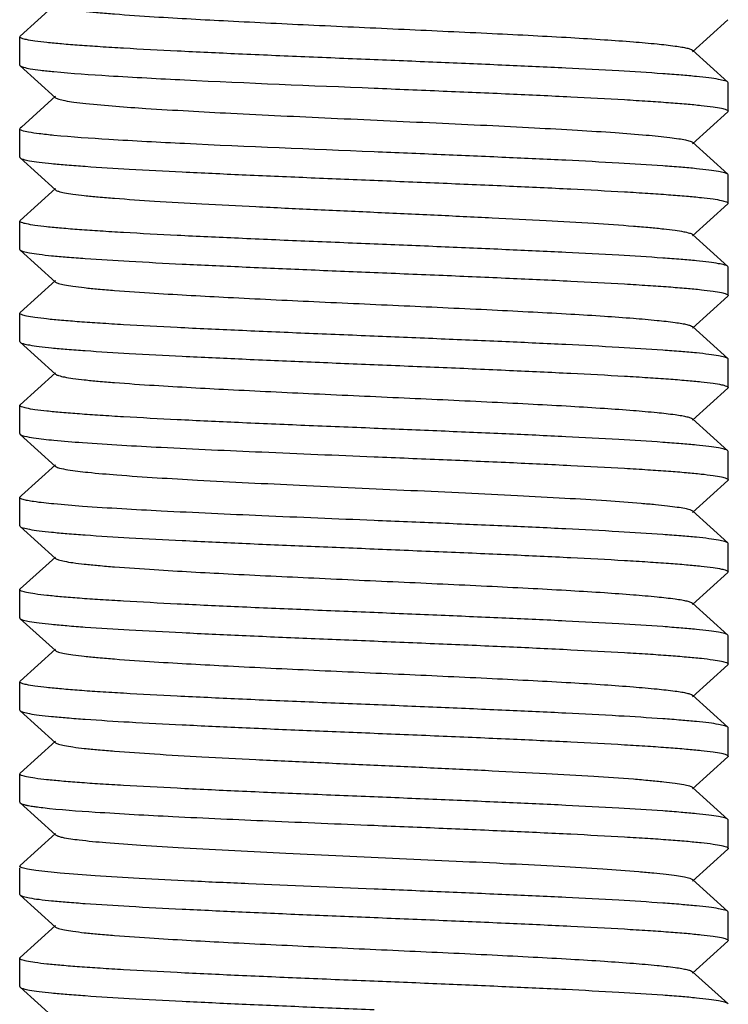
# Model space of a CAD drawing. Units: millimetres. Extents: x 18687 to 23553, y 1675 to 8407.
# Drawn here: x 19969 to 19979, y 6397 to 6411 of the extents above; entities that cross this region are included whole.
import ezdxf

# ---------------------------------------------------------------- set-up
doc = ezdxf.new("R2010")
doc.units = ezdxf.units.MM

msp = doc.modelspace()

# ---------------------------------------------------------------- linework, layer by layer
for p, q in [((19969.782, 6411.33), (19969.281, 6410.879)), ((19978.77, 6410.659), (19979.271, 6411.11)), ((19969.276, 6410.87), (19969.281, 6410.879)), ((19969.276, 6410.47), (19969.276, 6410.87)), ((19979.271, 6410.229), (19978.77, 6410.68)), ((19969.281, 6410.46), (19969.782, 6410.009)), ((19979.276, 6410.22), (19979.271, 6410.229)), ((19979.276, 6409.82), (19979.276, 6410.22)), ((19969.782, 6410.03), (19969.3, 6409.596)), ((19978.77, 6409.359), (19979.271, 6409.81)), ((19979.276, 6409.82), (19979.271, 6409.81)), ((19969.276, 6409.57), (19969.281, 6409.579)), ((19969.276, 6409.17), (19969.276, 6409.57)), ((19969.3, 6409.596), (19969.281, 6409.579)), ((19979.271, 6408.929), (19978.77, 6409.38)), ((19969.281, 6409.16), (19969.782, 6408.709)), ((19979.276, 6408.92), (19979.271, 6408.929)), ((19979.276, 6408.52), (19979.276, 6408.92)), ((19969.782, 6408.73), (19969.281, 6408.279)), ((19978.77, 6408.059), (19979.271, 6408.51)), ((19979.276, 6408.52), (19979.271, 6408.51)), ((19969.276, 6408.27), (19969.281, 6408.279)), ((19969.276, 6407.87), (19969.276, 6408.27)), ((19979.271, 6407.629), (19978.77, 6408.08)), ((19969.281, 6407.86), (19969.782, 6407.409)), ((19979.276, 6407.62), (19979.271, 6407.629)), ((19979.276, 6407.22), (19979.276, 6407.62)), ((19969.782, 6407.43), (19969.281, 6406.979)), ((19978.77, 6406.759), (19979.271, 6407.21)), ((19979.276, 6407.22), (19979.271, 6407.21)), ((19969.276, 6406.97), (19969.281, 6406.979)), ((19969.276, 6406.57), (19969.276, 6406.97)), ((19979.271, 6406.329), (19978.77, 6406.78)), ((19969.276, 6406.57), (19969.281, 6406.56)), ((19969.281, 6406.56), (19969.782, 6406.109)), ((19979.276, 6405.92), (19979.276, 6406.32)), ((19969.782, 6406.13), (19969.281, 6405.679)), ((19978.77, 6405.459), (19979.271, 6405.91)), ((19969.276, 6405.67), (19969.281, 6405.679)), ((19969.276, 6405.27), (19969.276, 6405.67)), ((19979.271, 6405.029), (19978.77, 6405.48)), ((19969.276, 6405.27), (19969.281, 6405.26)), ((19969.281, 6405.26), (19969.782, 6404.809)), ((19979.276, 6405.02), (19979.271, 6405.029)), ((19979.276, 6404.62), (19979.276, 6405.02)), ((19969.782, 6404.83), (19969.3, 6404.396)), ((19978.77, 6404.159), (19979.271, 6404.61)), ((19969.276, 6403.97), (19969.276, 6404.37)), ((19969.3, 6404.396), (19969.281, 6404.379)), ((19979.271, 6403.729), (19978.77, 6404.18)), ((19969.276, 6403.97), (19969.281, 6403.96)), ((19969.281, 6403.96), (19969.782, 6403.509)), ((19979.276, 6403.72), (19979.271, 6403.729)), ((19979.276, 6403.32), (19979.276, 6403.72)), ((19969.782, 6403.53), (19969.281, 6403.079)), ((19978.77, 6402.859), (19979.271, 6403.31)), ((19979.276, 6403.32), (19979.271, 6403.31)), ((19969.276, 6402.67), (19969.276, 6403.07)), ((19979.271, 6402.429), (19978.77, 6402.88)), ((19969.281, 6402.66), (19969.782, 6402.209)), ((19979.276, 6402.42), (19979.271, 6402.429)), ((19979.276, 6402.02), (19979.276, 6402.42)), ((19969.782, 6402.23), (19969.281, 6401.779)), ((19978.77, 6401.559), (19979.271, 6402.01)), ((19979.276, 6402.02), (19979.271, 6402.01)), ((19969.276, 6401.77), (19969.281, 6401.779)), ((19969.276, 6401.37), (19969.276, 6401.77)), ((19979.271, 6401.129), (19978.77, 6401.58)), ((19969.276, 6401.37), (19969.281, 6401.36)), ((19969.281, 6401.36), (19969.782, 6400.909)), ((19979.276, 6400.72), (19979.276, 6401.12)), ((19969.782, 6400.93), (19969.281, 6400.479)), ((19978.77, 6400.259), (19979.271, 6400.71)), ((19969.276, 6400.47), (19969.281, 6400.479)), ((19969.276, 6400.07), (19969.276, 6400.47)), ((19979.271, 6399.829), (19978.77, 6400.28)), ((19969.276, 6400.069), (19969.281, 6400.06)), ((19969.281, 6400.06), (19969.782, 6399.609)), ((19969.281, 6400.06), (19969.312, 6400.045)), ((19979.276, 6399.82), (19979.271, 6399.829)), ((19979.276, 6399.42), (19979.276, 6399.82)), ((19969.782, 6399.63), (19969.281, 6399.179)), ((19969.782, 6399.609), (19969.809, 6399.595)), ((19978.77, 6398.959), (19979.271, 6399.41)), ((19969.276, 6399.169), (19969.281, 6399.179)), ((19969.276, 6398.77), (19969.276, 6399.145)), ((19979.271, 6398.529), (19978.77, 6398.98)), ((19969.276, 6398.77), (19969.281, 6398.76)), ((19969.281, 6398.76), (19969.782, 6398.309)), ((19979.276, 6398.52), (19979.271, 6398.529)), ((19979.276, 6398.12), (19979.276, 6398.52)), ((19969.782, 6398.33), (19969.281, 6397.879)), ((19978.77, 6397.659), (19979.271, 6398.11)), ((19979.276, 6398.12), (19979.271, 6398.11)), ((19969.276, 6397.47), (19969.276, 6397.87)), ((19979.271, 6397.229), (19978.77, 6397.68)), ((19969.281, 6397.46), (19969.782, 6397.009)), ((19979.276, 6397.22), (19979.271, 6397.229))]:
    msp.add_line(p, q)
for points, knots in [([(19969.782, 6411.309), (19969.793, 6411.299), (19969.837, 6411.285), (19969.918, 6411.266), (19970.04, 6411.248), (19970.199, 6411.228), (19970.396, 6411.209), (19970.725, 6411.182), (19971.336, 6411.14), (19972.273, 6411.089), (19973.449, 6411.032), (19974.691, 6410.976), (19975.723, 6410.927), (19976.506, 6410.888), (19977.034, 6410.859), (19977.505, 6410.83), (19977.911, 6410.801), (19978.244, 6410.772), (19978.472, 6410.747), (19978.612, 6410.726), (19978.685, 6410.712), (19978.736, 6410.698), (19978.762, 6410.687), (19978.77, 6410.68)], [0, 0, 0, 0, 0.005141, 0.014503, 0.028158, 0.046008, 0.067921, 0.093713, 0.155959, 0.271647, 0.405704, 0.547349, 0.685182, 0.749171, 0.808115, 0.860843, 0.906273, 0.94352, 0.971827, 0.982469, 0.990703, 0.996519, 1, 1, 1, 1]), ([(19974.276, 6410.545), (19973.951, 6410.558), (19973.313, 6410.584), (19972.387, 6410.624), (19971.534, 6410.664), (19970.884, 6410.698), (19970.424, 6410.726), (19970.132, 6410.746), (19969.881, 6410.766), (19969.671, 6410.786), (19969.508, 6410.805), (19969.384, 6410.825), (19969.318, 6410.841), (19969.276, 6410.859), (19969.276, 6410.87)], [0, 0, 0, 0, 0.194393, 0.381431, 0.553767, 0.704908, 0.770666, 0.829038, 0.879452, 0.92146, 0.954653, 0.978768, 0.993703, 1, 1, 1, 1]), ([(19969.281, 6410.46), (19969.294, 6410.449), (19969.345, 6410.435), (19969.439, 6410.415), (19969.584, 6410.396), (19969.695, 6410.384), (19969.759, 6410.378)], [0, 0, 0, 0, 0.106067, 0.308309, 0.607331, 1, 1, 1, 1]), ([(19979.271, 6410.229), (19979.259, 6410.24), (19979.211, 6410.253), (19979.123, 6410.272), (19978.989, 6410.291), (19978.813, 6410.31), (19978.596, 6410.329), (19978.23, 6410.357), (19977.688, 6410.39), (19976.949, 6410.429), (19976.114, 6410.467), (19975.212, 6410.506), (19974.592, 6410.532), (19974.276, 6410.545)], [0, 0, 0, 0, 0.009712, 0.027999, 0.054936, 0.090379, 0.134022, 0.185477, 0.309963, 0.459393, 0.628333, 0.810803, 1, 1, 1, 1]), ([(19969.759, 6410.378), (19970.016, 6410.353), (19970.631, 6410.311), (19972.137, 6410.232), (19973.385, 6410.181), (19974.276, 6410.145)], [0, 0, 0, 0, 0.171741, 0.408665, 1, 1, 1, 1]), ([(19974.276, 6410.145), (19974.601, 6410.131), (19975.239, 6410.105), (19976.164, 6410.065), (19977.018, 6410.025), (19977.668, 6409.991), (19978.128, 6409.963), (19978.42, 6409.943), (19978.671, 6409.923), (19978.881, 6409.903), (19979.044, 6409.884), (19979.168, 6409.864), (19979.233, 6409.848), (19979.276, 6409.83), (19979.276, 6409.82)], [0, 0, 0, 0, 0.194408, 0.381452, 0.553797, 0.704945, 0.770707, 0.829079, 0.879493, 0.921499, 0.954685, 0.978791, 0.993715, 1, 1, 1, 1]), ([(19969.782, 6410.009), (19969.794, 6409.998), (19969.84, 6409.984), (19969.925, 6409.965), (19970.055, 6409.946), (19970.154, 6409.934), (19970.21, 6409.928)], [0, 0, 0, 0, 0.110606, 0.314363, 0.611772, 1, 1, 1, 1]), ([(19970.21, 6409.928), (19970.492, 6409.898), (19971.174, 6409.849), (19972.327, 6409.785), (19973.692, 6409.721), (19974.897, 6409.666), (19975.853, 6409.621), (19976.518, 6409.587), (19977.123, 6409.554), (19977.649, 6409.52), (19978.083, 6409.487), (19978.382, 6409.458), (19978.566, 6409.434), (19978.662, 6409.417), (19978.726, 6409.401), (19978.76, 6409.389), (19978.77, 6409.38)], [0, 0, 0, 0, 0.09906, 0.238698, 0.403867, 0.576679, 0.660078, 0.738424, 0.809573, 0.871597, 0.92282, 0.961852, 0.97648, 0.987717, 0.995526, 1, 1, 1, 1]), ([(19969.759, 6409.478), (19969.689, 6409.485), (19969.568, 6409.498), (19969.418, 6409.519), (19969.327, 6409.538), (19969.287, 6409.554), (19969.276, 6409.565), (19969.276, 6409.57)], [0, 0, 0, 0, 0.422552, 0.730675, 0.920608, 0.972246, 1, 1, 1, 1]), ([(19974.276, 6409.245), (19973.385, 6409.281), (19972.137, 6409.332), (19970.631, 6409.411), (19970.016, 6409.453), (19969.759, 6409.478)], [0, 0, 0, 0, 0.591335, 0.828259, 1, 1, 1, 1]), ([(19979.271, 6408.929), (19979.259, 6408.94), (19979.211, 6408.953), (19979.123, 6408.972), (19978.989, 6408.991), (19978.813, 6409.01), (19978.596, 6409.029), (19978.23, 6409.057), (19977.688, 6409.09), (19976.949, 6409.129), (19976.114, 6409.167), (19975.212, 6409.206), (19974.592, 6409.232), (19974.276, 6409.245)], [0, 0, 0, 0, 0.009713, 0.028002, 0.054943, 0.09039, 0.13404, 0.1855, 0.309996, 0.459429, 0.628362, 0.810812, 1, 1, 1, 1]), ([(19969.281, 6409.16), (19969.293, 6409.149), (19969.34, 6409.136), (19969.429, 6409.117), (19969.563, 6409.098), (19969.739, 6409.079), (19969.956, 6409.06), (19970.322, 6409.032), (19970.864, 6408.999), (19971.603, 6408.961), (19972.438, 6408.922), (19973.34, 6408.883), (19973.96, 6408.858), (19974.276, 6408.845)], [0, 0, 0, 0, 0.009714, 0.028003, 0.054944, 0.09039, 0.134037, 0.185493, 0.309976, 0.459402, 0.628339, 0.810806, 1, 1, 1, 1]), ([(19974.276, 6408.845), (19974.601, 6408.831), (19975.239, 6408.805), (19976.165, 6408.765), (19977.019, 6408.725), (19977.669, 6408.691), (19978.129, 6408.663), (19978.421, 6408.643), (19978.672, 6408.623), (19978.882, 6408.603), (19979.045, 6408.584), (19979.168, 6408.564), (19979.234, 6408.548), (19979.276, 6408.53), (19979.276, 6408.52)], [0, 0, 0, 0, 0.194487, 0.381595, 0.553976, 0.705142, 0.770908, 0.829275, 0.879677, 0.921662, 0.954817, 0.978883, 0.99376, 1, 1, 1, 1]), ([(19969.782, 6408.709), (19969.793, 6408.699), (19969.837, 6408.685), (19969.918, 6408.666), (19970.04, 6408.648), (19970.199, 6408.628), (19970.396, 6408.609), (19970.725, 6408.582), (19971.213, 6408.548), (19971.877, 6408.51), (19972.627, 6408.472), (19973.436, 6408.433), (19974.276, 6408.395), (19975.115, 6408.356), (19975.925, 6408.317), (19976.675, 6408.279), (19977.339, 6408.241), (19977.827, 6408.208), (19978.156, 6408.18), (19978.352, 6408.161), (19978.512, 6408.142), (19978.634, 6408.123), (19978.715, 6408.104), (19978.758, 6408.091), (19978.77, 6408.08)], [0, 0, 0, 0, 0.005139, 0.01451, 0.028157, 0.046008, 0.067928, 0.093712, 0.155965, 0.230549, 0.314805, 0.40571, 0.499997, 0.594287, 0.68519, 0.769444, 0.844035, 0.906285, 0.932073, 0.953983, 0.971841, 0.98549, 0.994851, 1, 1, 1, 1]), ([(19974.276, 6407.945), (19973.951, 6407.958), (19973.313, 6407.984), (19972.387, 6408.024), (19971.533, 6408.064), (19970.883, 6408.098), (19970.423, 6408.126), (19970.131, 6408.146), (19969.88, 6408.166), (19969.67, 6408.186), (19969.507, 6408.205), (19969.384, 6408.226), (19969.318, 6408.241), (19969.276, 6408.259), (19969.276, 6408.27)], [0, 0, 0, 0, 0.194456, 0.381553, 0.553926, 0.705081, 0.770836, 0.829198, 0.8796, 0.92159, 0.954758, 0.97884, 0.993739, 1, 1, 1, 1]), ([(19969.281, 6407.86), (19969.293, 6407.849), (19969.34, 6407.836), (19969.429, 6407.817), (19969.563, 6407.798), (19969.739, 6407.779), (19969.956, 6407.76), (19970.322, 6407.732), (19970.864, 6407.699), (19971.603, 6407.661), (19972.438, 6407.622), (19973.34, 6407.583), (19973.96, 6407.558), (19974.276, 6407.545)], [0, 0, 0, 0, 0.009714, 0.028005, 0.054948, 0.090398, 0.134051, 0.185514, 0.310014, 0.459435, 0.628358, 0.810809, 1, 1, 1, 1]), ([(19979.271, 6407.629), (19979.259, 6407.64), (19979.211, 6407.653), (19979.123, 6407.672), (19978.989, 6407.691), (19978.813, 6407.71), (19978.596, 6407.729), (19978.23, 6407.757), (19977.688, 6407.79), (19976.949, 6407.829), (19976.114, 6407.867), (19975.212, 6407.906), (19974.592, 6407.932), (19974.276, 6407.945)], [0, 0, 0, 0, 0.009714, 0.028005, 0.054948, 0.090398, 0.134052, 0.185515, 0.310017, 0.45944, 0.628362, 0.810809, 1, 1, 1, 1]), ([(19974.276, 6407.545), (19974.601, 6407.531), (19975.239, 6407.505), (19976.165, 6407.465), (19977.019, 6407.425), (19977.669, 6407.391), (19978.129, 6407.363), (19978.42, 6407.343), (19978.672, 6407.323), (19978.881, 6407.303), (19979.044, 6407.284), (19979.168, 6407.264), (19979.234, 6407.248), (19979.276, 6407.23), (19979.276, 6407.22)], [0, 0, 0, 0, 0.194466, 0.381572, 0.553951, 0.705109, 0.770866, 0.829229, 0.879629, 0.921616, 0.95478, 0.978855, 0.993746, 1, 1, 1, 1]), ([(19969.782, 6407.409), (19969.793, 6407.399), (19969.837, 6407.385), (19969.918, 6407.366), (19970.04, 6407.348), (19970.199, 6407.328), (19970.396, 6407.309), (19970.725, 6407.282), (19971.336, 6407.24), (19972.273, 6407.189), (19973.449, 6407.132), (19974.691, 6407.076), (19975.723, 6407.028), (19976.506, 6406.988), (19977.034, 6406.959), (19977.505, 6406.93), (19977.911, 6406.901), (19978.244, 6406.872), (19978.472, 6406.847), (19978.612, 6406.826), (19978.685, 6406.812), (19978.736, 6406.798), (19978.762, 6406.787), (19978.77, 6406.78)], [0, 0, 0, 0, 0.005144, 0.014513, 0.028157, 0.046013, 0.067929, 0.093711, 0.155964, 0.27165, 0.405705, 0.547349, 0.685182, 0.749164, 0.808116, 0.860833, 0.906274, 0.943509, 0.971828, 0.982461, 0.990692, 0.996516, 1, 1, 1, 1]), ([(19974.276, 6406.645), (19973.951, 6406.658), (19973.313, 6406.684), (19972.386, 6406.724), (19971.533, 6406.764), (19970.882, 6406.798), (19970.422, 6406.826), (19970.131, 6406.846), (19969.88, 6406.866), (19969.67, 6406.886), (19969.507, 6406.905), (19969.383, 6406.926), (19969.318, 6406.941), (19969.276, 6406.959), (19969.276, 6406.97)], [0, 0, 0, 0, 0.194492, 0.381608, 0.553993, 0.705157, 0.770922, 0.829289, 0.879689, 0.921673, 0.954825, 0.978889, 0.993762, 1, 1, 1, 1]), ([(19979.271, 6406.329), (19979.259, 6406.34), (19979.211, 6406.353), (19979.123, 6406.372), (19978.989, 6406.391), (19978.813, 6406.41), (19978.596, 6406.429), (19978.23, 6406.457), (19977.688, 6406.49), (19976.949, 6406.529), (19976.114, 6406.567), (19975.212, 6406.606), (19974.592, 6406.632), (19974.276, 6406.645)], [0, 0, 0, 0, 0.009715, 0.028004, 0.054944, 0.090392, 0.134039, 0.185497, 0.309983, 0.459408, 0.628343, 0.810808, 1, 1, 1, 1]), ([(19969.281, 6406.56), (19969.293, 6406.549), (19969.34, 6406.536), (19969.429, 6406.517), (19969.563, 6406.498), (19969.739, 6406.479), (19969.956, 6406.46), (19970.322, 6406.432), (19970.864, 6406.399), (19971.603, 6406.361), (19972.438, 6406.322), (19973.34, 6406.283), (19973.96, 6406.258), (19974.276, 6406.245)], [0, 0, 0, 0, 0.009714, 0.028004, 0.054946, 0.090395, 0.134047, 0.185509, 0.310007, 0.459439, 0.628369, 0.810813, 1, 1, 1, 1]), ([(19974.276, 6406.245), (19974.601, 6406.231), (19975.239, 6406.205), (19976.164, 6406.165), (19977.018, 6406.125), (19977.668, 6406.091), (19978.128, 6406.063), (19978.419, 6406.043), (19978.671, 6406.023), (19978.881, 6406.003), (19979.044, 6405.984), (19979.168, 6405.964), (19979.233, 6405.948), (19979.276, 6405.93), (19979.276, 6405.92)], [0, 0, 0, 0, 0.194407, 0.381461, 0.553802, 0.704941, 0.770696, 0.829062, 0.879471, 0.921473, 0.954661, 0.978774, 0.993706, 1, 1, 1, 1]), ([(19969.782, 6406.109), (19969.793, 6406.099), (19969.837, 6406.085), (19969.918, 6406.066), (19970.04, 6406.048), (19970.199, 6406.028), (19970.396, 6406.009), (19970.725, 6405.982), (19971.336, 6405.94), (19972.273, 6405.889), (19973.449, 6405.832), (19974.691, 6405.776), (19975.723, 6405.728), (19976.506, 6405.688), (19977.034, 6405.659), (19977.505, 6405.63), (19977.911, 6405.601), (19978.244, 6405.572), (19978.472, 6405.547), (19978.612, 6405.526), (19978.685, 6405.512), (19978.736, 6405.498), (19978.762, 6405.487), (19978.77, 6405.48)], [0, 0, 0, 0, 0.005148, 0.014512, 0.028157, 0.046017, 0.067929, 0.093713, 0.155964, 0.27165, 0.405707, 0.547351, 0.685185, 0.749166, 0.808118, 0.860836, 0.906276, 0.943512, 0.971828, 0.982461, 0.990695, 0.99652, 1, 1, 1, 1]), ([(19974.276, 6405.345), (19973.951, 6405.358), (19973.313, 6405.384), (19972.387, 6405.424), (19971.534, 6405.464), (19970.883, 6405.498), (19970.423, 6405.526), (19970.132, 6405.546), (19969.881, 6405.566), (19969.671, 6405.586), (19969.508, 6405.605), (19969.384, 6405.625), (19969.318, 6405.641), (19969.276, 6405.659), (19969.276, 6405.67)], [0, 0, 0, 0, 0.194422, 0.381473, 0.553824, 0.704978, 0.770741, 0.829113, 0.879525, 0.921529, 0.954709, 0.978808, 0.993724, 1, 1, 1, 1]), ([(19979.271, 6405.029), (19979.259, 6405.04), (19979.211, 6405.053), (19979.123, 6405.072), (19978.989, 6405.091), (19978.813, 6405.11), (19978.596, 6405.129), (19978.23, 6405.157), (19977.688, 6405.19), (19976.949, 6405.229), (19976.114, 6405.267), (19975.212, 6405.306), (19974.592, 6405.332), (19974.276, 6405.345)], [0, 0, 0, 0, 0.009713, 0.028001, 0.05494, 0.090381, 0.134022, 0.185475, 0.309958, 0.459387, 0.628327, 0.8108, 1, 1, 1, 1]), ([(19969.281, 6405.26), (19969.287, 6405.254), (19969.308, 6405.245), (19969.372, 6405.227), (19969.43, 6405.218), (19969.473, 6405.211)], [0, 0, 0, 0, 0.127562, 0.335456, 1, 1, 1, 1]), ([(19969.473, 6405.211), (19969.568, 6405.197), (19969.797, 6405.173), (19970.397, 6405.125), (19971.375, 6405.071), (19972.747, 6405.008), (19973.748, 6404.966), (19974.276, 6404.945)], [0, 0, 0, 0, 0.059706, 0.143639, 0.375014, 0.670576, 1, 1, 1, 1]), ([(19974.276, 6404.945), (19974.601, 6404.931), (19975.239, 6404.905), (19976.164, 6404.865), (19977.018, 6404.825), (19977.668, 6404.791), (19978.128, 6404.763), (19978.419, 6404.743), (19978.671, 6404.723), (19978.881, 6404.703), (19979.044, 6404.684), (19979.168, 6404.664), (19979.233, 6404.648), (19979.276, 6404.63), (19979.276, 6404.62)], [0, 0, 0, 0, 0.194391, 0.381432, 0.553765, 0.704902, 0.770659, 0.829029, 0.879443, 0.921451, 0.954645, 0.978762, 0.9937, 1, 1, 1, 1]), ([(19969.782, 6404.809), (19969.797, 6404.795), (19969.858, 6404.78), (19969.915, 6404.768), (19969.954, 6404.761)], [0, 0, 0, 0, 0.342795, 1, 1, 1, 1]), ([(19969.954, 6404.761), (19970.048, 6404.746), (19970.279, 6404.719), (19970.89, 6404.667), (19971.886, 6404.608), (19973.268, 6404.54), (19974.529, 6404.483), (19975.554, 6404.435), (19976.279, 6404.4), (19976.943, 6404.364), (19977.525, 6404.329), (19977.951, 6404.298), (19978.236, 6404.272), (19978.407, 6404.255), (19978.545, 6404.237), (19978.651, 6404.22), (19978.722, 6404.203), (19978.76, 6404.189), (19978.77, 6404.18)], [0, 0, 0, 0, 0.032491, 0.078962, 0.207784, 0.370927, 0.548547, 0.636028, 0.719022, 0.794997, 0.861616, 0.916849, 0.939663, 0.959037, 0.974821, 0.986928, 0.995301, 1, 1, 1, 1]), ([(19969.473, 6404.311), (19969.445, 6404.316), (19969.395, 6404.323), (19969.332, 6404.338), (19969.295, 6404.349), (19969.276, 6404.363), (19969.276, 6404.37)], [0, 0, 0, 0, 0.41502, 0.717516, 0.908447, 1, 1, 1, 1]), ([(19974.276, 6404.045), (19973.748, 6404.066), (19972.747, 6404.108), (19971.375, 6404.171), (19970.397, 6404.225), (19969.797, 6404.273), (19969.568, 6404.297), (19969.473, 6404.311)], [0, 0, 0, 0, 0.329424, 0.624986, 0.856361, 0.940294, 1, 1, 1, 1]), ([(19969.281, 6403.96), (19969.293, 6403.949), (19969.34, 6403.936), (19969.429, 6403.917), (19969.563, 6403.898), (19969.739, 6403.879), (19969.956, 6403.86), (19970.321, 6403.832), (19970.864, 6403.799), (19971.602, 6403.761), (19972.438, 6403.722), (19973.34, 6403.683), (19973.96, 6403.658), (19974.276, 6403.645)], [0, 0, 0, 0, 0.009713, 0.028003, 0.054943, 0.090384, 0.134027, 0.18548, 0.309963, 0.45939, 0.628331, 0.810801, 1, 1, 1, 1]), ([(19979.271, 6403.729), (19979.259, 6403.74), (19979.211, 6403.753), (19979.123, 6403.772), (19978.989, 6403.791), (19978.813, 6403.81), (19978.596, 6403.829), (19978.23, 6403.857), (19977.688, 6403.89), (19976.949, 6403.929), (19976.114, 6403.967), (19975.212, 6404.006), (19974.592, 6404.032), (19974.276, 6404.045)], [0, 0, 0, 0, 0.009712, 0.027999, 0.054937, 0.09038, 0.134023, 0.185479, 0.309966, 0.459396, 0.628336, 0.810804, 1, 1, 1, 1]), ([(19969.782, 6403.509), (19969.793, 6403.499), (19969.837, 6403.485), (19969.918, 6403.466), (19970.04, 6403.448), (19970.199, 6403.428), (19970.396, 6403.409), (19970.725, 6403.382), (19971.336, 6403.34), (19972.273, 6403.289), (19973.449, 6403.232), (19974.691, 6403.176), (19975.723, 6403.128), (19976.506, 6403.088), (19977.034, 6403.059), (19977.505, 6403.03), (19977.911, 6403.001), (19978.244, 6402.972), (19978.472, 6402.947), (19978.612, 6402.926), (19978.685, 6402.912), (19978.736, 6402.898), (19978.762, 6402.887), (19978.77, 6402.88)], [0, 0, 0, 0, 0.005144, 0.014503, 0.028158, 0.046012, 0.067921, 0.093714, 0.155959, 0.271647, 0.405705, 0.54735, 0.685183, 0.749171, 0.808116, 0.860843, 0.906274, 0.94352, 0.971827, 0.982467, 0.990704, 0.996521, 1, 1, 1, 1]), ([(19974.276, 6403.645), (19974.601, 6403.631), (19975.239, 6403.605), (19976.165, 6403.565), (19977.018, 6403.525), (19977.669, 6403.491), (19978.129, 6403.463), (19978.42, 6403.443), (19978.671, 6403.423), (19978.881, 6403.403), (19979.044, 6403.384), (19979.168, 6403.364), (19979.234, 6403.348), (19979.276, 6403.33), (19979.276, 6403.32)], [0, 0, 0, 0, 0.19445, 0.38152, 0.553883, 0.705044, 0.77081, 0.82918, 0.879589, 0.921586, 0.954756, 0.978841, 0.99374, 1, 1, 1, 1]), ([(19974.276, 6402.745), (19973.951, 6402.758), (19973.313, 6402.784), (19972.387, 6402.824), (19971.534, 6402.864), (19970.883, 6402.898), (19970.423, 6402.926), (19970.132, 6402.946), (19969.881, 6402.966), (19969.671, 6402.986), (19969.508, 6403.005), (19969.384, 6403.025), (19969.318, 6403.041), (19969.276, 6403.059), (19969.276, 6403.07)], [0, 0, 0, 0, 0.194423, 0.381492, 0.553845, 0.704989, 0.770744, 0.829108, 0.879513, 0.921511, 0.954691, 0.978795, 0.993717, 1, 1, 1, 1]), ([(19979.271, 6402.429), (19979.259, 6402.44), (19979.211, 6402.453), (19979.123, 6402.472), (19978.989, 6402.491), (19978.813, 6402.51), (19978.596, 6402.529), (19978.23, 6402.557), (19977.688, 6402.59), (19976.949, 6402.629), (19976.114, 6402.667), (19975.212, 6402.706), (19974.592, 6402.732), (19974.276, 6402.745)], [0, 0, 0, 0, 0.009714, 0.028006, 0.054949, 0.090399, 0.134053, 0.185516, 0.310018, 0.459449, 0.628373, 0.810812, 1, 1, 1, 1]), ([(19969.281, 6402.66), (19969.293, 6402.649), (19969.34, 6402.636), (19969.429, 6402.617), (19969.563, 6402.598), (19969.739, 6402.579), (19969.956, 6402.56), (19970.322, 6402.532), (19970.864, 6402.499), (19971.603, 6402.461), (19972.438, 6402.422), (19973.34, 6402.383), (19973.96, 6402.358), (19974.276, 6402.345)], [0, 0, 0, 0, 0.009715, 0.028004, 0.054945, 0.090395, 0.134045, 0.185505, 0.309997, 0.45942, 0.628349, 0.810809, 1, 1, 1, 1]), ([(19974.276, 6402.345), (19974.601, 6402.331), (19975.239, 6402.305), (19976.165, 6402.265), (19977.019, 6402.225), (19977.669, 6402.191), (19978.129, 6402.163), (19978.421, 6402.143), (19978.672, 6402.123), (19978.882, 6402.103), (19979.045, 6402.084), (19979.168, 6402.064), (19979.234, 6402.048), (19979.276, 6402.03), (19979.276, 6402.02)], [0, 0, 0, 0, 0.194487, 0.381604, 0.553989, 0.70515, 0.770913, 0.829278, 0.879678, 0.921661, 0.954816, 0.978882, 0.993759, 1, 1, 1, 1]), ([(19969.782, 6402.209), (19969.793, 6402.199), (19969.837, 6402.185), (19969.918, 6402.166), (19970.04, 6402.148), (19970.199, 6402.128), (19970.396, 6402.109), (19970.725, 6402.082), (19971.336, 6402.04), (19972.273, 6401.989), (19973.449, 6401.932), (19974.691, 6401.876), (19975.723, 6401.828), (19976.506, 6401.788), (19977.034, 6401.759), (19977.505, 6401.73), (19977.911, 6401.701), (19978.244, 6401.672), (19978.472, 6401.647), (19978.612, 6401.626), (19978.685, 6401.612), (19978.736, 6401.598), (19978.762, 6401.587), (19978.77, 6401.58)], [0, 0, 0, 0, 0.00514, 0.014503, 0.028158, 0.046007, 0.067922, 0.093713, 0.155959, 0.271647, 0.405704, 0.547349, 0.685182, 0.74917, 0.808115, 0.860842, 0.906273, 0.943519, 0.971826, 0.982469, 0.990702, 0.996518, 1, 1, 1, 1]), ([(19974.276, 6401.445), (19973.951, 6401.458), (19973.313, 6401.484), (19972.387, 6401.524), (19971.533, 6401.564), (19970.882, 6401.598), (19970.423, 6401.626), (19970.131, 6401.646), (19969.88, 6401.666), (19969.67, 6401.686), (19969.507, 6401.705), (19969.383, 6401.726), (19969.318, 6401.741), (19969.276, 6401.759), (19969.276, 6401.77)], [0, 0, 0, 0, 0.194482, 0.381598, 0.553983, 0.705144, 0.770905, 0.829269, 0.879668, 0.921652, 0.954809, 0.978876, 0.993757, 1, 1, 1, 1]), ([(19979.271, 6401.129), (19979.259, 6401.14), (19979.211, 6401.153), (19979.123, 6401.172), (19978.989, 6401.191), (19978.813, 6401.21), (19978.596, 6401.229), (19978.23, 6401.257), (19977.688, 6401.29), (19976.949, 6401.329), (19976.114, 6401.367), (19975.212, 6401.406), (19974.592, 6401.432), (19974.276, 6401.445)], [0, 0, 0, 0, 0.009714, 0.028004, 0.054946, 0.090396, 0.134047, 0.185508, 0.310004, 0.459425, 0.628351, 0.810809, 1, 1, 1, 1]), ([(19969.281, 6401.36), (19969.293, 6401.349), (19969.34, 6401.336), (19969.429, 6401.317), (19969.563, 6401.298), (19969.739, 6401.279), (19969.956, 6401.26), (19970.322, 6401.232), (19970.864, 6401.199), (19971.603, 6401.161), (19972.438, 6401.122), (19973.34, 6401.083), (19973.96, 6401.058), (19974.276, 6401.045)], [0, 0, 0, 0, 0.009714, 0.028006, 0.054949, 0.090399, 0.134053, 0.185517, 0.310018, 0.459448, 0.628371, 0.810811, 1, 1, 1, 1]), ([(19974.276, 6401.045), (19974.601, 6401.031), (19975.239, 6401.005), (19976.165, 6400.965), (19977.018, 6400.925), (19977.669, 6400.891), (19978.128, 6400.863), (19978.42, 6400.843), (19978.671, 6400.823), (19978.881, 6400.803), (19979.044, 6400.784), (19979.168, 6400.764), (19979.233, 6400.748), (19979.276, 6400.73), (19979.276, 6400.72)], [0, 0, 0, 0, 0.194434, 0.381511, 0.55387, 0.705016, 0.770771, 0.829134, 0.879539, 0.921534, 0.954711, 0.978809, 0.993723, 1, 1, 1, 1]), ([(19969.782, 6400.909), (19969.793, 6400.899), (19969.837, 6400.885), (19969.918, 6400.866), (19970.04, 6400.848), (19970.199, 6400.828), (19970.396, 6400.809), (19970.725, 6400.782), (19971.213, 6400.748), (19971.877, 6400.71), (19972.627, 6400.672), (19973.436, 6400.633), (19974.276, 6400.595), (19975.115, 6400.556), (19975.925, 6400.517), (19976.675, 6400.479), (19977.339, 6400.441), (19977.827, 6400.408), (19978.156, 6400.38), (19978.352, 6400.361), (19978.512, 6400.342), (19978.634, 6400.323), (19978.715, 6400.304), (19978.758, 6400.29), (19978.77, 6400.28)], [0, 0, 0, 0, 0.005137, 0.014507, 0.028158, 0.046006, 0.067925, 0.093712, 0.155963, 0.230547, 0.314805, 0.40571, 0.499997, 0.594288, 0.68519, 0.769446, 0.844038, 0.906285, 0.932076, 0.953985, 0.971841, 0.985494, 0.994853, 1, 1, 1, 1]), ([(19974.276, 6400.145), (19973.951, 6400.158), (19973.313, 6400.184), (19972.387, 6400.224), (19971.533, 6400.264), (19970.883, 6400.298), (19970.423, 6400.326), (19970.131, 6400.346), (19969.88, 6400.366), (19969.67, 6400.386), (19969.507, 6400.405), (19969.384, 6400.426), (19969.318, 6400.441), (19969.276, 6400.459), (19969.276, 6400.47)], [0, 0, 0, 0, 0.194465, 0.381548, 0.553919, 0.705083, 0.770849, 0.829218, 0.879624, 0.921616, 0.95478, 0.978858, 0.993748, 1, 1, 1, 1]), ([(19969.312, 6400.045), (19969.317, 6400.043), (19969.338, 6400.036), (19969.36, 6400.031), (19969.377, 6400.028)], [0, 0, 0, 0, 0.206303, 1, 1, 1, 1]), ([(19979.271, 6399.829), (19979.259, 6399.84), (19979.211, 6399.853), (19979.123, 6399.872), (19978.989, 6399.891), (19978.813, 6399.91), (19978.596, 6399.929), (19978.23, 6399.957), (19977.688, 6399.99), (19976.949, 6400.029), (19976.114, 6400.067), (19975.212, 6400.106), (19974.592, 6400.132), (19974.276, 6400.145)], [0, 0, 0, 0, 0.009713, 0.028003, 0.054943, 0.090386, 0.13403, 0.185484, 0.309966, 0.459393, 0.628332, 0.810802, 1, 1, 1, 1]), ([(19969.377, 6400.028), (19969.384, 6400.026), (19969.416, 6400.02), (19969.449, 6400.015), (19969.474, 6400.011)], [0, 0, 0, 0, 0.220179, 1, 1, 1, 1]), ([(19969.474, 6400.011), (19969.484, 6400.01), (19969.526, 6400.004), (19969.569, 6399.998), (19969.603, 6399.994)], [0, 0, 0, 0, 0.227599, 1, 1, 1, 1]), ([(19969.603, 6399.994), (19969.848, 6399.966), (19970.46, 6399.922), (19971.523, 6399.863), (19972.834, 6399.804), (19973.78, 6399.765), (19974.276, 6399.745)], [0, 0, 0, 0, 0.15862, 0.393035, 0.682156, 1, 1, 1, 1]), ([(19974.276, 6399.745), (19974.601, 6399.731), (19975.239, 6399.705), (19976.164, 6399.665), (19977.018, 6399.625), (19977.668, 6399.591), (19978.128, 6399.563), (19978.419, 6399.543), (19978.671, 6399.523), (19978.881, 6399.503), (19979.044, 6399.484), (19979.168, 6399.464), (19979.233, 6399.448), (19979.276, 6399.43), (19979.276, 6399.42)], [0, 0, 0, 0, 0.194405, 0.381458, 0.553797, 0.704936, 0.770691, 0.829058, 0.879467, 0.92147, 0.954658, 0.978772, 0.993705, 1, 1, 1, 1]), ([(19969.809, 6399.595), (19969.813, 6399.593), (19969.835, 6399.585), (19969.858, 6399.58), (19969.876, 6399.576)], [0, 0, 0, 0, 0.202903, 1, 1, 1, 1]), ([(19969.876, 6399.576), (19969.955, 6399.559), (19970.16, 6399.532), (19970.531, 6399.496), (19971.022, 6399.461), (19971.87, 6399.409), (19973.087, 6399.349), (19974.368, 6399.291), (19975.421, 6399.242), (19976.172, 6399.205), (19976.863, 6399.169), (19977.469, 6399.132), (19977.913, 6399.101), (19978.212, 6399.075), (19978.39, 6399.056), (19978.535, 6399.038), (19978.646, 6399.021), (19978.72, 6399.003), (19978.759, 6398.99), (19978.77, 6398.98)], [0, 0, 0, 0, 0.027235, 0.069416, 0.125238, 0.192937, 0.354971, 0.534822, 0.624253, 0.709503, 0.787816, 0.856684, 0.913896, 0.937538, 0.95762, 0.973994, 0.986526, 0.99517, 1, 1, 1, 1]), ([(19969.312, 6399.145), (19969.303, 6399.148), (19969.289, 6399.152), (19969.276, 6399.164), (19969.276, 6399.169)], [0, 0, 0, 0, 0.658954, 1, 1, 1, 1]), ([(19974.276, 6398.845), (19973.685, 6398.869), (19972.823, 6398.905), (19971.717, 6398.955), (19970.996, 6398.992), (19970.383, 6399.028), (19969.897, 6399.064), (19969.578, 6399.095), (19969.4, 6399.122), (19969.337, 6399.136), (19969.312, 6399.145)], [0, 0, 0, 0, 0.356684, 0.520366, 0.667077, 0.791978, 0.89102, 0.961056, 0.984485, 1, 1, 1, 1]), ([(19979.271, 6398.529), (19979.259, 6398.54), (19979.211, 6398.553), (19979.123, 6398.572), (19978.989, 6398.591), (19978.813, 6398.61), (19978.596, 6398.629), (19978.23, 6398.657), (19977.688, 6398.69), (19976.949, 6398.729), (19976.114, 6398.767), (19975.212, 6398.806), (19974.592, 6398.832), (19974.276, 6398.845)], [0, 0, 0, 0, 0.009713, 0.028001, 0.05494, 0.090381, 0.134022, 0.185475, 0.309958, 0.459387, 0.628327, 0.8108, 1, 1, 1, 1]), ([(19969.281, 6398.76), (19969.293, 6398.749), (19969.34, 6398.736), (19969.429, 6398.717), (19969.563, 6398.698), (19969.739, 6398.679), (19969.956, 6398.66), (19970.321, 6398.632), (19970.864, 6398.599), (19971.602, 6398.561), (19972.438, 6398.522), (19973.34, 6398.483), (19973.96, 6398.458), (19974.276, 6398.445)], [0, 0, 0, 0, 0.009713, 0.028, 0.054939, 0.09038, 0.134021, 0.185474, 0.309958, 0.459387, 0.628328, 0.810801, 1, 1, 1, 1]), ([(19974.276, 6398.445), (19974.601, 6398.431), (19975.239, 6398.405), (19976.164, 6398.365), (19977.018, 6398.325), (19977.668, 6398.291), (19978.128, 6398.263), (19978.42, 6398.243), (19978.671, 6398.223), (19978.881, 6398.203), (19979.044, 6398.184), (19979.168, 6398.164), (19979.233, 6398.148), (19979.276, 6398.13), (19979.276, 6398.12)], [0, 0, 0, 0, 0.19441, 0.381454, 0.553799, 0.704948, 0.77071, 0.829082, 0.879496, 0.921502, 0.954687, 0.978792, 0.993716, 1, 1, 1, 1]), ([(19969.782, 6398.309), (19969.793, 6398.299), (19969.837, 6398.285), (19969.918, 6398.266), (19970.04, 6398.248), (19970.199, 6398.228), (19970.396, 6398.209), (19970.725, 6398.182), (19971.336, 6398.14), (19972.273, 6398.089), (19973.449, 6398.032), (19974.691, 6397.976), (19975.723, 6397.928), (19976.506, 6397.888), (19977.034, 6397.859), (19977.505, 6397.83), (19977.911, 6397.801), (19978.244, 6397.772), (19978.472, 6397.747), (19978.612, 6397.726), (19978.685, 6397.712), (19978.736, 6397.698), (19978.762, 6397.687), (19978.77, 6397.68)], [0, 0, 0, 0, 0.005145, 0.014513, 0.028157, 0.046014, 0.067929, 0.093711, 0.155965, 0.27165, 0.405706, 0.54735, 0.685183, 0.749164, 0.808116, 0.860834, 0.906275, 0.943509, 0.971828, 0.982461, 0.990692, 0.996517, 1, 1, 1, 1]), ([(19974.276, 6397.545), (19973.951, 6397.558), (19973.313, 6397.584), (19972.387, 6397.624), (19971.534, 6397.664), (19970.883, 6397.698), (19970.424, 6397.726), (19970.132, 6397.746), (19969.881, 6397.766), (19969.671, 6397.786), (19969.508, 6397.805), (19969.384, 6397.825), (19969.318, 6397.841), (19969.276, 6397.859), (19969.276, 6397.87)], [0, 0, 0, 0, 0.194402, 0.381452, 0.55379, 0.704929, 0.770684, 0.829051, 0.879461, 0.921465, 0.954654, 0.978769, 0.993704, 1, 1, 1, 1]), ([(19979.271, 6397.229), (19979.259, 6397.24), (19979.211, 6397.253), (19979.123, 6397.272), (19978.989, 6397.291), (19978.813, 6397.31), (19978.596, 6397.329), (19978.23, 6397.357), (19977.688, 6397.39), (19976.949, 6397.429), (19976.114, 6397.467), (19975.212, 6397.506), (19974.592, 6397.532), (19974.276, 6397.545)], [0, 0, 0, 0, 0.009714, 0.028002, 0.054943, 0.090391, 0.13404, 0.185501, 0.309997, 0.45943, 0.628363, 0.810812, 1, 1, 1, 1]), ([(19969.281, 6397.46), (19969.293, 6397.449), (19969.34, 6397.436), (19969.429, 6397.417), (19969.563, 6397.398), (19969.739, 6397.379), (19969.956, 6397.36), (19970.322, 6397.332), (19970.864, 6397.299), (19971.603, 6397.261), (19972.438, 6397.222), (19973.34, 6397.183), (19973.96, 6397.158), (19974.276, 6397.145)], [0, 0, 0, 0, 0.009714, 0.028003, 0.054944, 0.090391, 0.134037, 0.185494, 0.309977, 0.459403, 0.62834, 0.810806, 1, 1, 1, 1])]:
    msp.add_open_spline(points, degree=3, knots=knots)
for points in [[(19969.276, 6410.47), (19969.276, 6410.466), (19969.278, 6410.463), (19969.281, 6410.46)], [(19969.276, 6409.17), (19969.276, 6409.166), (19969.278, 6409.163), (19969.281, 6409.16)], [(19969.276, 6407.87), (19969.276, 6407.866), (19969.278, 6407.863), (19969.281, 6407.86)], [(19979.276, 6406.32), (19979.276, 6406.323), (19979.273, 6406.327), (19979.271, 6406.329)], [(19979.276, 6405.92), (19979.276, 6405.916), (19979.273, 6405.913), (19979.271, 6405.91)], [(19979.276, 6404.62), (19979.276, 6404.616), (19979.273, 6404.613), (19979.271, 6404.61)], [(19969.276, 6404.37), (19969.276, 6404.373), (19969.278, 6404.377), (19969.281, 6404.379)], [(19969.276, 6403.07), (19969.276, 6403.073), (19969.278, 6403.077), (19969.281, 6403.079)], [(19969.276, 6402.67), (19969.276, 6402.666), (19969.278, 6402.663), (19969.281, 6402.66)], [(19979.276, 6401.12), (19979.276, 6401.123), (19979.273, 6401.127), (19979.271, 6401.129)], [(19979.276, 6400.72), (19979.276, 6400.716), (19979.273, 6400.713), (19979.271, 6400.71)], [(19979.276, 6399.42), (19979.276, 6399.416), (19979.273, 6399.413), (19979.271, 6399.41)], [(19969.276, 6397.87), (19969.276, 6397.873), (19969.278, 6397.877), (19969.281, 6397.879)], [(19969.276, 6397.47), (19969.276, 6397.466), (19969.278, 6397.463), (19969.281, 6397.46)]]:
    msp.add_open_spline(points, degree=3)

doc.saveas('drawing.dxf')
